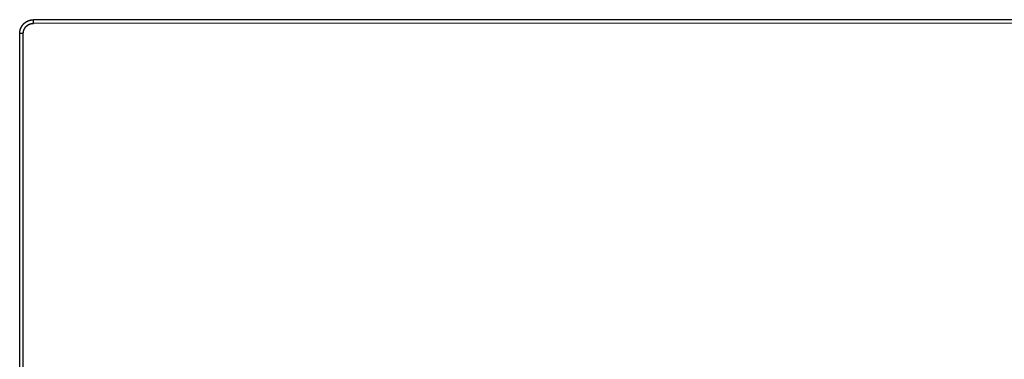
# Model space of a CAD drawing. Units: inches. Extents: x 1 to 143, y 2 to 35.
# Drawn here: x 68 to 68, y 24 to 24 of the extents above; entities that cross this region are included whole.
import ezdxf

# ---------------------------------------------------------------- set-up
doc = ezdxf.new("R2010")
doc.units = ezdxf.units.IN
doc.header["$MEASUREMENT"] = 0
doc.layers.add('Device', color=7, linetype='Continuous')

msp = doc.modelspace()

# ---------------------------------------------------------------- linework, layer by layer
at = {"layer": 'Device'}
for points in [[(68.39219, 24.18898), (67.92525, 24.18896)], [(67.92525, 24.18821), (67.92525, 24.18898)], [(67.92525, 24.18819), (67.92525, 24.18896)], [(68.39219, 24.18821), (67.92525, 24.18819)], [(67.92305, 24.18602), (67.92229, 24.18602)], [(67.92229, 23.76412), (67.92229, 24.186)], [(67.92305, 24.186), (67.92229, 24.186)], [(67.92305, 23.76412), (67.92305, 24.186)]]:
    msp.add_lwpolyline(points, dxfattribs=at)
for points in [[(67.92229, 24.18602, 0), (67.92229, 24.18606, 0), (67.92229, 24.1861, 0), (67.92229, 24.18614, 0), (67.92229, 24.18617, 0), (67.92229, 24.18621, 0), (67.9223, 24.18625, 0), (67.9223, 24.18629, 0), (67.9223, 24.18633, 0), (67.92231, 24.18636, 0), (67.92231, 24.1864, 0), (67.92232, 24.18644, 0), (67.92232, 24.18647, 0), (67.92233, 24.18651, 0), (67.92233, 24.18655, 0), (67.92234, 24.18659, 0), (67.92235, 24.18662, 0), (67.92236, 24.18666, 0), (67.92236, 24.18669, 0), (67.92237, 24.18673, 0), (67.92238, 24.18677, 0), (67.92239, 24.1868, 0), (67.9224, 24.18684, 0), (67.92241, 24.18687, 0), (67.92242, 24.18691, 0), (67.92243, 24.18694, 0), (67.92245, 24.18698, 0), (67.92246, 24.18701, 0), (67.92247, 24.18705, 0), (67.92248, 24.18708, 0), (67.9225, 24.18711, 0), (67.92251, 24.18715, 0), (67.92252, 24.18718, 0), (67.92254, 24.18721, 0), (67.92255, 24.18725, 0), (67.92257, 24.18728, 0), (67.92258, 24.18731, 0), (67.9226, 24.18735, 0), (67.92262, 24.18738, 0), (67.92263, 24.18741, 0), (67.92265, 24.18744, 0), (67.92267, 24.18747, 0), (67.92269, 24.1875, 0), (67.9227, 24.18753, 0), (67.92272, 24.18757, 0), (67.92274, 24.1876, 0), (67.92276, 24.18763, 0), (67.92278, 24.18766, 0), (67.9228, 24.18769, 0), (67.92282, 24.18772, 0), (67.92284, 24.18774, 0), (67.92286, 24.18777, 0), (67.92288, 24.1878, 0), (67.92291, 24.18783, 0), (67.92293, 24.18786, 0), (67.92295, 24.18789, 0), (67.92297, 24.18791, 0), (67.923, 24.18794, 0), (67.92302, 24.18797, 0), (67.92304, 24.188, 0), (67.92307, 24.18802, 0), (67.92309, 24.18805, 0), (67.92312, 24.18807, 0), (67.92314, 24.1881, 0), (67.92317, 24.18813, 0), (67.92319, 24.18815, 0), (67.92322, 24.18817, 0), (67.92324, 24.1882, 0), (67.92327, 24.18822, 0), (67.9233, 24.18825, 0), (67.92333, 24.18827, 0), (67.92335, 24.18829, 0), (67.92338, 24.18832, 0), (67.92341, 24.18834, 0), (67.92344, 24.18836, 0), (67.92346, 24.18838, 0), (67.92349, 24.1884, 0), (67.92352, 24.18843, 0), (67.92355, 24.18845, 0), (67.92358, 24.18847, 0), (67.92361, 24.18849, 0), (67.92364, 24.18851, 0), (67.92367, 24.18853, 0), (67.9237, 24.18854, 0), (67.92373, 24.18856, 0), (67.92376, 24.18858, 0), (67.9238, 24.1886, 0), (67.92383, 24.18862, 0), (67.92386, 24.18863, 0), (67.92389, 24.18865, 0), (67.92392, 24.18867, 0), (67.92396, 24.18868, 0), (67.92399, 24.1887, 0), (67.92402, 24.18871, 0), (67.92405, 24.18873, 0), (67.92409, 24.18874, 0), (67.92412, 24.18876, 0), (67.92415, 24.18877, 0), (67.92419, 24.18878, 0), (67.92422, 24.1888, 0), (67.92426, 24.18881, 0), (67.92429, 24.18882, 0), (67.92433, 24.18883, 0), (67.92436, 24.18884, 0), (67.9244, 24.18885, 0), (67.92443, 24.18886, 0), (67.92447, 24.18887, 0), (67.9245, 24.18888, 0), (67.92454, 24.18889, 0), (67.92457, 24.1889, 0), (67.92461, 24.18891, 0), (67.92465, 24.18892, 0), (67.92468, 24.18893, 0), (67.92472, 24.18893, 0), (67.92476, 24.18894, 0), (67.92479, 24.18894, 0), (67.92483, 24.18895, 0), (67.92487, 24.18895, 0), (67.9249, 24.18896, 0), (67.92494, 24.18896, 0), (67.92498, 24.18897, 0), (67.92502, 24.18897, 0), (67.92505, 24.18897, 0), (67.92509, 24.18898, 0), (67.92513, 24.18898, 0), (67.92517, 24.18898, 0), (67.92521, 24.18898, 0), (67.92525, 24.18898, 0)], [(67.92229, 24.186, 0), (67.92229, 24.18604, 0), (67.92229, 24.18608, 0), (67.92229, 24.18612, 0), (67.92229, 24.18615, 0), (67.92229, 24.18619, 0), (67.92229, 24.18623, 0), (67.9223, 24.18627, 0), (67.9223, 24.18631, 0), (67.92231, 24.18634, 0), (67.92231, 24.18638, 0), (67.92232, 24.18642, 0), (67.92232, 24.18646, 0), (67.92233, 24.18649, 0), (67.92233, 24.18653, 0), (67.92234, 24.18657, 0), (67.92235, 24.1866, 0), (67.92236, 24.18664, 0), (67.92236, 24.18667, 0), (67.92237, 24.18671, 0), (67.92238, 24.18675, 0), (67.92239, 24.18678, 0), (67.9224, 24.18682, 0), (67.92241, 24.18685, 0), (67.92242, 24.18689, 0), (67.92243, 24.18692, 0), (67.92245, 24.18696, 0), (67.92246, 24.18699, 0), (67.92247, 24.18703, 0), (67.92248, 24.18706, 0), (67.9225, 24.18709, 0), (67.92251, 24.18713, 0), (67.92252, 24.18716, 0), (67.92254, 24.18719, 0), (67.92255, 24.18723, 0), (67.92257, 24.18726, 0), (67.92258, 24.18729, 0), (67.9226, 24.18733, 0), (67.92262, 24.18736, 0), (67.92263, 24.18739, 0), (67.92265, 24.18742, 0), (67.92267, 24.18745, 0), (67.92268, 24.18748, 0), (67.9227, 24.18752, 0), (67.92272, 24.18755, 0), (67.92274, 24.18758, 0), (67.92276, 24.18761, 0), (67.92278, 24.18764, 0), (67.9228, 24.18767, 0), (67.92282, 24.1877, 0), (67.92284, 24.18773, 0), (67.92286, 24.18775, 0), (67.92288, 24.18778, 0), (67.92291, 24.18781, 0), (67.92293, 24.18784, 0), (67.92295, 24.18787, 0), (67.92297, 24.1879, 0), (67.923, 24.18792, 0), (67.92302, 24.18795, 0), (67.92304, 24.18798, 0), (67.92307, 24.188, 0), (67.92309, 24.18803, 0), (67.92312, 24.18806, 0), (67.92314, 24.18808, 0), (67.92317, 24.18811, 0), (67.92319, 24.18813, 0), (67.92322, 24.18816, 0), (67.92324, 24.18818, 0), (67.92327, 24.1882, 0), (67.9233, 24.18823, 0), (67.92332, 24.18825, 0), (67.92335, 24.18827, 0), (67.92338, 24.1883, 0), (67.92341, 24.18832, 0), (67.92344, 24.18834, 0), (67.92346, 24.18836, 0), (67.92349, 24.18838, 0), (67.92352, 24.18841, 0), (67.92355, 24.18843, 0), (67.92358, 24.18845, 0), (67.92361, 24.18847, 0), (67.92364, 24.18849, 0), (67.92367, 24.18851, 0), (67.9237, 24.18853, 0), (67.92373, 24.18854, 0), (67.92376, 24.18856, 0), (67.92379, 24.18858, 0), (67.92383, 24.1886, 0), (67.92386, 24.18861, 0), (67.92389, 24.18863, 0), (67.92392, 24.18865, 0), (67.92395, 24.18866, 0), (67.92399, 24.18868, 0), (67.92402, 24.18869, 0), (67.92405, 24.18871, 0), (67.92409, 24.18872, 0), (67.92412, 24.18874, 0), (67.92415, 24.18875, 0), (67.92419, 24.18876, 0), (67.92422, 24.18878, 0), (67.92426, 24.18879, 0), (67.92429, 24.1888, 0), (67.92432, 24.18881, 0), (67.92436, 24.18882, 0), (67.92439, 24.18884, 0), (67.92443, 24.18885, 0), (67.92447, 24.18886, 0), (67.9245, 24.18887, 0), (67.92454, 24.18887, 0), (67.92457, 24.18888, 0), (67.92461, 24.18889, 0), (67.92465, 24.1889, 0), (67.92468, 24.18891, 0), (67.92472, 24.18891, 0), (67.92476, 24.18892, 0), (67.92479, 24.18892, 0), (67.92483, 24.18893, 0), (67.92487, 24.18894, 0), (67.9249, 24.18894, 0), (67.92494, 24.18894, 0), (67.92498, 24.18895, 0), (67.92502, 24.18895, 0), (67.92505, 24.18895, 0), (67.92509, 24.18896, 0), (67.92513, 24.18896, 0), (67.92517, 24.18896, 0), (67.92521, 24.18896, 0), (67.92525, 24.18896, 0)], [(67.92305, 24.18602, 0), (67.92305, 24.18605, 0), (67.92305, 24.18608, 0), (67.92306, 24.18611, 0), (67.92306, 24.18613, 0), (67.92306, 24.18616, 0), (67.92306, 24.18619, 0), (67.92306, 24.18622, 0), (67.92307, 24.18625, 0), (67.92307, 24.18627, 0), (67.92307, 24.1863, 0), (67.92308, 24.18633, 0), (67.92308, 24.18636, 0), (67.92308, 24.18638, 0), (67.92309, 24.18641, 0), (67.92309, 24.18644, 0), (67.9231, 24.18647, 0), (67.92311, 24.18649, 0), (67.92311, 24.18652, 0), (67.92312, 24.18655, 0), (67.92312, 24.18657, 0), (67.92313, 24.1866, 0), (67.92314, 24.18663, 0), (67.92315, 24.18665, 0), (67.92315, 24.18668, 0), (67.92316, 24.1867, 0), (67.92317, 24.18673, 0), (67.92318, 24.18675, 0), (67.92319, 24.18678, 0), (67.9232, 24.18681, 0), (67.92321, 24.18683, 0), (67.92322, 24.18686, 0), (67.92323, 24.18688, 0), (67.92324, 24.1869, 0), (67.92325, 24.18693, 0), (67.92326, 24.18695, 0), (67.92327, 24.18698, 0), (67.92328, 24.187, 0), (67.9233, 24.18703, 0), (67.92331, 24.18705, 0), (67.92332, 24.18707, 0), (67.92334, 24.1871, 0), (67.92335, 24.18712, 0), (67.92336, 24.18714, 0), (67.92338, 24.18717, 0), (67.92339, 24.18719, 0), (67.9234, 24.18721, 0), (67.92342, 24.18723, 0), (67.92343, 24.18725, 0), (67.92345, 24.18728, 0), (67.92346, 24.1873, 0), (67.92348, 24.18732, 0), (67.9235, 24.18734, 0), (67.92351, 24.18736, 0), (67.92353, 24.18738, 0), (67.92354, 24.1874, 0), (67.92356, 24.18742, 0), (67.92358, 24.18744, 0), (67.9236, 24.18746, 0), (67.92361, 24.18748, 0), (67.92363, 24.1875, 0), (67.92365, 24.18752, 0), (67.92367, 24.18754, 0), (67.92369, 24.18756, 0), (67.92371, 24.18758, 0), (67.92372, 24.1876, 0), (67.92374, 24.18762, 0), (67.92376, 24.18763, 0), (67.92378, 24.18765, 0), (67.9238, 24.18767, 0), (67.92382, 24.18769, 0), (67.92384, 24.1877, 0), (67.92386, 24.18772, 0), (67.92388, 24.18774, 0), (67.9239, 24.18775, 0), (67.92393, 24.18777, 0), (67.92395, 24.18779, 0), (67.92397, 24.1878, 0), (67.92399, 24.18782, 0), (67.92401, 24.18783, 0), (67.92403, 24.18785, 0), (67.92406, 24.18786, 0), (67.92408, 24.18788, 0), (67.9241, 24.18789, 0), (67.92412, 24.1879, 0), (67.92415, 24.18792, 0), (67.92417, 24.18793, 0), (67.92419, 24.18794, 0), (67.92422, 24.18796, 0), (67.92424, 24.18797, 0), (67.92427, 24.18798, 0), (67.92429, 24.18799, 0), (67.92431, 24.188, 0), (67.92434, 24.18802, 0), (67.92436, 24.18803, 0), (67.92439, 24.18804, 0), (67.92441, 24.18805, 0), (67.92444, 24.18806, 0), (67.92446, 24.18807, 0), (67.92449, 24.18808, 0), (67.92451, 24.18809, 0), (67.92454, 24.1881, 0), (67.92456, 24.1881, 0), (67.92459, 24.18811, 0), (67.92462, 24.18812, 0), (67.92464, 24.18813, 0), (67.92467, 24.18814, 0), (67.92469, 24.18814, 0), (67.92472, 24.18815, 0), (67.92475, 24.18816, 0), (67.92477, 24.18816, 0), (67.9248, 24.18817, 0), (67.92483, 24.18817, 0), (67.92486, 24.18818, 0), (67.92488, 24.18818, 0), (67.92491, 24.18819, 0), (67.92494, 24.18819, 0), (67.92497, 24.18819, 0), (67.92499, 24.1882, 0), (67.92502, 24.1882, 0), (67.92505, 24.1882, 0), (67.92508, 24.18821, 0), (67.92511, 24.18821, 0), (67.92513, 24.18821, 0), (67.92516, 24.18821, 0), (67.92519, 24.18821, 0), (67.92522, 24.18821, 0), (67.92525, 24.18821, 0)], [(67.92305, 24.186, 0), (67.92305, 24.18603, 0), (67.92305, 24.18606, 0), (67.92306, 24.18609, 0), (67.92306, 24.18612, 0), (67.92306, 24.18614, 0), (67.92306, 24.18617, 0), (67.92306, 24.1862, 0), (67.92307, 24.18623, 0), (67.92307, 24.18626, 0), (67.92307, 24.18628, 0), (67.92307, 24.18631, 0), (67.92308, 24.18634, 0), (67.92308, 24.18637, 0), (67.92309, 24.18639, 0), (67.92309, 24.18642, 0), (67.9231, 24.18645, 0), (67.9231, 24.18647, 0), (67.92311, 24.1865, 0), (67.92312, 24.18653, 0), (67.92312, 24.18655, 0), (67.92313, 24.18658, 0), (67.92314, 24.18661, 0), (67.92315, 24.18663, 0), (67.92315, 24.18666, 0), (67.92316, 24.18668, 0), (67.92317, 24.18671, 0), (67.92318, 24.18674, 0), (67.92319, 24.18676, 0), (67.9232, 24.18679, 0), (67.92321, 24.18681, 0), (67.92322, 24.18684, 0), (67.92323, 24.18686, 0), (67.92324, 24.18689, 0), (67.92325, 24.18691, 0), (67.92326, 24.18693, 0), (67.92327, 24.18696, 0), (67.92328, 24.18698, 0), (67.9233, 24.18701, 0), (67.92331, 24.18703, 0), (67.92332, 24.18705, 0), (67.92333, 24.18708, 0), (67.92335, 24.1871, 0), (67.92336, 24.18712, 0), (67.92338, 24.18715, 0), (67.92339, 24.18717, 0), (67.9234, 24.18719, 0), (67.92342, 24.18721, 0), (67.92343, 24.18724, 0), (67.92345, 24.18726, 0), (67.92346, 24.18728, 0), (67.92348, 24.1873, 0), (67.9235, 24.18732, 0), (67.92351, 24.18734, 0), (67.92353, 24.18736, 0), (67.92354, 24.18738, 0), (67.92356, 24.1874, 0), (67.92358, 24.18742, 0), (67.9236, 24.18744, 0), (67.92361, 24.18746, 0), (67.92363, 24.18748, 0), (67.92365, 24.1875, 0), (67.92367, 24.18752, 0), (67.92369, 24.18754, 0), (67.9237, 24.18756, 0), (67.92372, 24.18758, 0), (67.92374, 24.1876, 0), (67.92376, 24.18762, 0), (67.92378, 24.18763, 0), (67.9238, 24.18765, 0), (67.92382, 24.18767, 0), (67.92384, 24.18769, 0), (67.92386, 24.1877, 0), (67.92388, 24.18772, 0), (67.9239, 24.18774, 0), (67.92392, 24.18775, 0), (67.92395, 24.18777, 0), (67.92397, 24.18778, 0), (67.92399, 24.1878, 0), (67.92401, 24.18781, 0), (67.92403, 24.18783, 0), (67.92406, 24.18784, 0), (67.92408, 24.18786, 0), (67.9241, 24.18787, 0), (67.92412, 24.18788, 0), (67.92415, 24.1879, 0), (67.92417, 24.18791, 0), (67.92419, 24.18792, 0), (67.92422, 24.18794, 0), (67.92424, 24.18795, 0), (67.92426, 24.18796, 0), (67.92429, 24.18797, 0), (67.92431, 24.18799, 0), (67.92434, 24.188, 0), (67.92436, 24.18801, 0), (67.92439, 24.18802, 0), (67.92441, 24.18803, 0), (67.92444, 24.18804, 0), (67.92446, 24.18805, 0), (67.92449, 24.18806, 0), (67.92451, 24.18807, 0), (67.92454, 24.18808, 0), (67.92456, 24.18808, 0), (67.92459, 24.18809, 0), (67.92462, 24.1881, 0), (67.92464, 24.18811, 0), (67.92467, 24.18812, 0), (67.92469, 24.18812, 0), (67.92472, 24.18813, 0), (67.92475, 24.18814, 0), (67.92477, 24.18814, 0), (67.9248, 24.18815, 0), (67.92483, 24.18815, 0), (67.92486, 24.18816, 0), (67.92488, 24.18816, 0), (67.92491, 24.18817, 0), (67.92494, 24.18817, 0), (67.92496, 24.18818, 0), (67.92499, 24.18818, 0), (67.92502, 24.18818, 0), (67.92505, 24.18818, 0), (67.92508, 24.18819, 0), (67.9251, 24.18819, 0), (67.92513, 24.18819, 0), (67.92516, 24.18819, 0), (67.92519, 24.18819, 0), (67.92522, 24.18819, 0), (67.92525, 24.18819, 0)]]:
    msp.add_polyline3d(points, dxfattribs=at)

doc.saveas('drawing.dxf')
